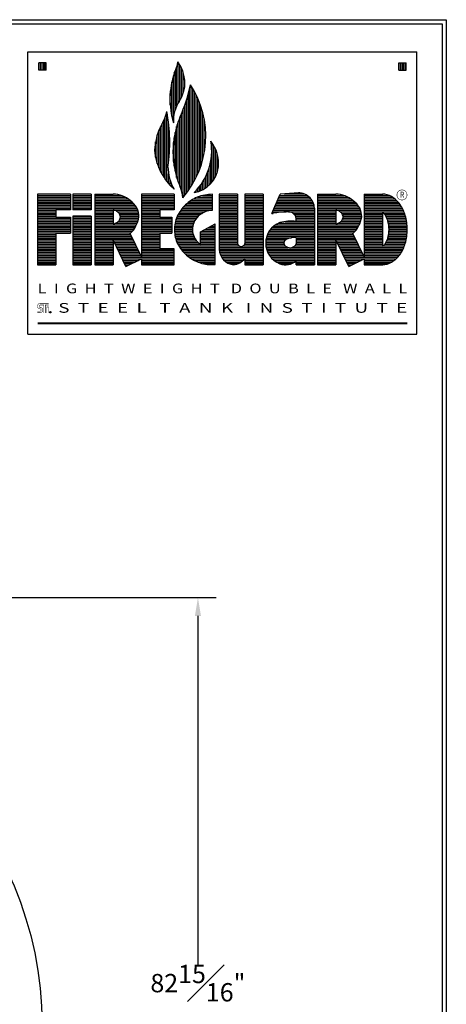
# Model space of a CAD drawing. Units: inches. Extents: x -1060 to 2940, y 0 to 599.
# Drawn here: x 815 to 941, y 308 to 599 of the extents above; entities that cross this region are included whole.
import ezdxf
from ezdxf.enums import TextEntityAlignment as Align

# ---------------------------------------------------------------- set-up
doc = ezdxf.new("R2010")
doc.units = ezdxf.units.IN
doc.header["$LTSCALE"] = 30
doc.header["$MEASUREMENT"] = 0
doc.header["$PDMODE"] = 34
doc.layers.add('Title Block', color=9, linetype='Continuous')
doc.styles.add('BOLD', font='ariali.ttf', dxfattribs={"width": 1.25})
doc.styles.add('BOLD2', font='arial.ttf', dxfattribs={"width": 1.25})
doc.styles.add('SMOOTH', font='ROMANS', dxfattribs={"width": 0.85})
doc.dimstyles.new('1500 64 FG TANK', dxfattribs={"dimscale": 30, "dimtxt": 0.18, "dimasz": 0.18, "dimexe": 0.18, "dimexo": 0.0625, "dimgap": 0.09, "dimtad": 0, "dimtih": 1, "dimtoh": 1, "dimdec": 4, "dimlfac": 0.333333, "dimzin": 0, "dimdsep": 46, "dimlunit": 5, "dimtxsty": 'SMOOTH', "dimcen": 0, "dimclrd": 1, "dimclre": 1, "dimclrt": 2, "dimadec": 0, "dimazin": 0, "dimtfac": 1, "dimtdec": 4, "dimtix": 1, "dimtofl": 0, "dimtmove": 0, "dimatfit": 3, "dimfxl": 1, "dimfrac": 1, "dimtolj": 1, "dimtzin": 0, "dimarcsym": 0})

# ---------------------------------------------------------------- blocks, each defined once
blk = doc.blocks.new('*D67')
at = {"color": 1, "lineweight": -2, "transparency": 16777216}
for p, q in [((719.14, 428.12), (872.65, 428.12)), ((867.25, 422.72), (867.25, 319.88)), ((867.25, 184.65), (867.25, 287.48)), ((811.89, 179.25), (872.65, 179.25))]:
    blk.add_line(p, q, dxfattribs=at)
at = {"color": 1, "transparency": 16777216}
for points in [[(866.35, 422.72), (868.15, 422.72), (867.25, 428.12)], [(866.35, 184.65), (868.15, 184.65), (867.25, 179.25)]]:
    blk.add_solid(points, dxfattribs=at)
at = {"layer": 'Defpoints', "color": 0, "transparency": 16777216}
for p in [(717.26, 428.12), (867.25, 428.12), (810.02, 179.25)]:
    blk.add_point(p, dxfattribs=at)
at = {"color": 2, "transparency": 16777216, "insert": (867.25, 303.68), "char_height": 5.4, "attachment_point": 5, "style": 'SMOOTH'}
blk.add_mtext('\\A1;82{\\H1.000000x;\\S15#16;}"\\PSHIPPING\\PHEIGHT', dxfattribs=at)

msp = doc.modelspace()

# ---------------------------------------------------------------- linework, layer by layer
msp.add_circle((716.26765, 302.2501), 105)
at = {"layer": 'Title Block', "color": 9}
for p, q in [((0, 598.50032), (940.5, 598.50032)), ((940.5, 598.50032), (940.5, 0)), ((1.1875, 597.31282), (939.3125, 597.31282)), ((939.3125, 597.31282), (939.3125, 111.62532)), ((817.10508, 589.02237), (931.85508, 589.02237)), ((817.10508, 505.82862), (817.10508, 589.02237)), ((931.85508, 505.82862), (931.85508, 589.02237)), ((822.48398, 585.79503), (820.33242, 585.79503)), ((820.33242, 583.64347), (820.33242, 585.79503)), ((822.48398, 583.64347), (820.33242, 583.64347)), ((820.33723, 583.64347), (820.33723, 585.79503)), ((820.81536, 583.64347), (820.81536, 585.79503)), ((821.29348, 583.64347), (821.29348, 585.79503)), ((821.77161, 583.64347), (821.77161, 585.79503)), ((822.24973, 583.64347), (822.24973, 585.79503)), ((822.48398, 583.64347), (822.48398, 585.79503)), ((860.97786, 573.08787), (860.97786, 584.39045)), ((861.45598, 573.98265), (861.45598, 585.85375)), ((861.93411, 574.7291), (861.93411, 585.14981)), ((862.41223, 575.59671), (862.41223, 584.28219)), ((926.47617, 585.79503), (928.62773, 585.79503)), ((926.47617, 583.64347), (926.47617, 585.79503)), ((926.47617, 583.64347), (928.62773, 583.64347)), ((926.48098, 583.64347), (926.48098, 585.79503)), ((926.95911, 583.64347), (926.95911, 585.79503)), ((927.43723, 583.64347), (927.43723, 585.79503)), ((927.91536, 583.64347), (927.91536, 585.79503)), ((928.39348, 583.64347), (928.39348, 585.79503)), ((928.62773, 583.64347), (928.62773, 585.79503)), ((860.02161, 568.23424), (860.02161, 581.97767)), ((860.49973, 571.87066), (860.49973, 583.20064)), ((862.89036, 576.75922), (862.89036, 583.11968)), ((863.36848, 578.98495), (863.36848, 580.89395)), ((859.54348, 570.08043), (859.54348, 580.13147)), ((864.80286, 548.6318), (864.80286, 578.20916)), ((865.28098, 549.36627), (865.28098, 579.00146)), ((865.75911, 550.15537), (865.75911, 578.21235)), ((859.06536, 573.42248), (859.06536, 576.78943)), ((863.84661, 547.29879), (863.84661, 574.78382)), ((864.32473, 547.94456), (864.32473, 576.38479)), ((866.23723, 551.00893), (866.23723, 577.35879)), ((866.71536, 551.94043), (866.71536, 576.42729)), ((867.19348, 552.96925), (867.19348, 575.39847)), ((862.89036, 546.1141), (862.89036, 572.02759)), ((863.36848, 546.68988), (863.36848, 573.34392)), ((867.67161, 554.12523), (867.67161, 574.24249)), ((868.14973, 555.45876), (868.14973, 572.90896)), ((857.63098, 551.38529), (857.63098, 569.82293)), ((858.10911, 550.75545), (858.10911, 571.19423)), ((861.93411, 549.37639), (861.93411, 569.67258)), ((862.41223, 548.07445), (862.41223, 570.81015)), ((868.62786, 557.06898), (868.62786, 571.29874)), ((869.10598, 559.21814), (869.10598, 569.14958)), ((856.19661, 553.75777), (856.19661, 566.93246)), ((856.67473, 552.8649), (856.67473, 567.8636)), ((857.15286, 552.08284), (857.15286, 568.72229)), ((858.58723, 556.50289), (858.58723, 568.05254)), ((860.97786, 552.01945), (860.97786, 567.02952)), ((861.45598, 550.58674), (861.45598, 568.46223)), ((855.24036, 556.10727), (855.24036, 564.472)), ((855.71848, 554.80713), (855.71848, 565.83638)), ((860.49973, 553.84025), (860.49973, 565.20873)), ((854.76223, 557.93877), (854.76223, 562.51648)), ((860.02161, 556.72476), (860.02161, 562.32422)), ((871.49661, 550.6855), (871.49661, 562.09036)), ((871.97473, 551.35156), (871.97473, 561.31996)), ((872.45286, 552.18801), (872.45286, 560.36258)), ((872.93098, 553.34888), (872.93098, 559.04333)), ((870.54036, 549.66172), (870.54036, 554.77489)), ((871.01848, 550.132), (871.01848, 556.72318)), ((858.58723, 550.18179), (858.58723, 553.08319)), ((869.58411, 548.90771), (869.58411, 552.33966)), ((870.06223, 549.25736), (870.06223, 553.42318)), ((859.06536, 549.656), (859.06536, 551.14348)), ((859.54348, 549.17182), (859.54348, 549.90696)), ((860.02161, 548.72446), (860.02161, 548.94405)), ((867.19348, 547.77269), (867.19348, 548.66408)), ((867.67161, 547.93038), (867.67161, 549.25334)), ((868.14973, 548.11998), (868.14973, 549.90018)), ((868.62786, 548.34383), (868.62786, 550.61668)), ((869.10598, 548.60505), (869.10598, 551.42054)), ((829.65586, 547.06738), (819.9743, 547.06738)), ((819.9743, 547.06738), (819.9743, 526.26847)), ((819.9743, 546.66678), (829.65586, 546.66678)), ((819.9743, 546.18866), (829.65586, 546.18866)), ((819.9743, 545.71053), (829.65586, 545.71053)), ((829.65586, 547.06738), (829.65586, 542.40471)), ((830.37352, 547.06738), (830.37352, 542.40471)), ((835.75147, 547.06738), (830.37352, 547.06738)), ((830.37352, 546.66678), (835.75147, 546.66678)), ((830.37352, 546.18866), (835.75147, 546.18866)), ((830.37352, 545.71053), (835.75147, 545.71053)), ((835.75147, 547.06738), (835.75147, 542.40471)), ((836.82821, 547.06738), (836.82821, 526.26847)), ((836.82821, 547.06738), (842.20616, 547.06738)), ((836.82821, 546.66678), (844.70063, 546.66678)), ((836.82821, 546.18866), (845.83153, 546.18866)), ((836.82821, 545.71053), (846.61742, 545.71053)), ((850.59308, 547.06738), (850.59308, 528.61419)), ((860.27463, 547.06738), (850.59308, 547.06738)), ((850.59308, 546.66678), (860.27463, 546.66678)), ((850.59308, 546.18866), (860.27463, 546.18866)), ((850.59308, 545.71053), (860.27463, 545.71053)), ((860.27463, 547.06738), (860.27463, 542.40471)), ((866.08946, 545.71053), (871.56933, 545.71053)), ((866.23723, 547.54629), (866.23723, 547.62583)), ((866.71536, 547.64511), (866.71536, 548.12374)), ((867.1233, 546.18866), (871.56933, 546.18866)), ((868.59159, 546.66678), (871.56933, 546.66678)), ((871.56933, 542.34858), (871.56933, 547.02101)), ((878.93577, 547.0669), (873.55782, 547.0669)), ((873.55782, 547.0669), (873.55782, 530.78936)), ((873.55782, 546.66678), (878.93577, 546.66678)), ((873.55782, 546.18866), (878.93577, 546.18866)), ((873.55782, 545.71053), (878.93577, 545.71053)), ((878.93577, 547.0669), (878.93577, 532.53123)), ((881.08829, 547.06738), (881.08829, 532.52147)), ((886.46624, 547.06738), (881.08829, 547.06738)), ((881.08829, 546.66678), (886.46624, 546.66678)), ((881.08829, 546.18866), (886.46624, 546.18866)), ((881.08829, 545.71053), (886.46624, 545.71053)), ((886.46624, 547.06738), (886.46624, 526.26847)), ((889.02376, 541.3294), (891.53392, 547.0669)), ((890.94051, 545.71053), (900.59261, 545.71053)), ((891.14969, 546.18866), (900.14891, 546.18866)), ((891.35887, 546.66678), (899.54356, 546.66678)), ((896.99226, 547.435), (891.53392, 547.0669)), ((892.69064, 547.14491), (898.60366, 547.14491)), ((902.51575, 547.06738), (907.8937, 547.06738)), ((902.51575, 547.06738), (902.51575, 526.26847)), ((902.51575, 546.66678), (910.38817, 546.66678)), ((902.51575, 546.18866), (911.51907, 546.18866)), ((902.51575, 545.71053), (912.30496, 545.71053)), ((916.28062, 547.06738), (921.75685, 547.06738)), ((916.28062, 547.06738), (916.28062, 528.61419)), ((916.28062, 546.66678), (923.70416, 546.66678)), ((916.28062, 546.18866), (924.59922, 546.18866)), ((916.28062, 545.71053), (925.26639, 545.71053)), ((819.9743, 545.23241), (829.65586, 545.23241)), ((819.9743, 544.75428), (829.65586, 544.75428)), ((819.9743, 544.27616), (829.65586, 544.27616)), ((819.9743, 543.79803), (829.65586, 543.79803)), ((819.9743, 543.31991), (829.65586, 543.31991)), ((819.9743, 542.84178), (829.65586, 542.84178)), ((830.37352, 545.23241), (835.75147, 545.23241)), ((830.37352, 544.75428), (835.75147, 544.75428)), ((830.37352, 544.27616), (835.75147, 544.27616)), ((830.37352, 543.79803), (835.75147, 543.79803)), ((830.37352, 543.31991), (835.75147, 543.31991)), ((830.37352, 542.84178), (835.75147, 542.84178)), ((836.82821, 545.23241), (847.23022, 545.23241)), ((836.82821, 544.75428), (847.80849, 544.75428)), ((836.82821, 544.27616), (848.29584, 544.27616)), ((836.82821, 543.79803), (848.70849, 543.79803)), ((836.82821, 543.31991), (849.06055, 543.31991)), ((836.82821, 542.84178), (849.34088, 542.84178)), ((850.59308, 545.23241), (860.27463, 545.23241)), ((850.59308, 544.75428), (860.27463, 544.75428)), ((850.59308, 544.27616), (860.27463, 544.27616)), ((850.59308, 543.79803), (860.27463, 543.79803)), ((850.59308, 543.31991), (860.27463, 543.31991)), ((850.59308, 542.84178), (860.27463, 542.84178)), ((862.58978, 542.84178), (871.56933, 542.84178)), ((863.00803, 543.31991), (871.56933, 543.31991)), ((863.48031, 543.79803), (871.56933, 543.79803)), ((863.99844, 544.27616), (871.56933, 544.27616)), ((864.58647, 544.75428), (871.56933, 544.75428)), ((865.27064, 545.23241), (871.56933, 545.23241)), ((873.55782, 545.23241), (878.93577, 545.23241)), ((873.55782, 544.75428), (878.93577, 544.75428)), ((873.55782, 544.27616), (878.93577, 544.27616)), ((873.55782, 543.79803), (878.93577, 543.79803)), ((873.55782, 543.31991), (878.93577, 543.31991)), ((873.55782, 542.84178), (878.93577, 542.84178)), ((881.08829, 545.23241), (886.46624, 545.23241)), ((881.08829, 544.75428), (886.46624, 544.75428)), ((881.08829, 544.27616), (886.46624, 544.27616)), ((881.08829, 543.79803), (886.46624, 543.79803)), ((881.08829, 543.31991), (886.46624, 543.31991)), ((881.08829, 542.84178), (886.46624, 542.84178)), ((889.68543, 542.84178), (901.61216, 542.84178)), ((889.89461, 543.31991), (901.58517, 543.31991)), ((890.10379, 543.79803), (901.50699, 543.79803)), ((890.31297, 544.27616), (901.37558, 544.27616)), ((890.52215, 544.75428), (901.18595, 544.75428)), ((890.73133, 545.23241), (900.92969, 545.23241)), ((901.61216, 542.89785), (901.61216, 526.26847)), ((902.51575, 545.23241), (912.91776, 545.23241)), ((902.51575, 544.75428), (913.49603, 544.75428)), ((902.51575, 544.27616), (913.98338, 544.27616)), ((902.51575, 543.79803), (914.39602, 543.79803)), ((902.51575, 543.31991), (914.74809, 543.31991)), ((902.51575, 542.84178), (915.02841, 542.84178)), ((916.28062, 545.23241), (925.81427, 545.23241)), ((916.28062, 544.75428), (926.27537, 544.75428)), ((916.28062, 544.27616), (926.66835, 544.27616)), ((916.28062, 543.79803), (927.00647, 543.79803)), ((916.28062, 543.31991), (927.3064, 543.31991)), ((916.28062, 542.84178), (927.57352, 542.84178)), ((819.9743, 542.36366), (825.35225, 542.36366)), ((819.9743, 541.88553), (825.35225, 541.88553)), ((819.9743, 541.40741), (825.35225, 541.40741)), ((819.9743, 540.92928), (825.35225, 540.92928)), ((819.9743, 540.45116), (825.35225, 540.45116)), ((819.9743, 539.97303), (829.65586, 539.97303)), ((829.65586, 542.40471), (825.35225, 542.40471)), ((825.35225, 542.40471), (825.35225, 540.23672)), ((825.35225, 540.23672), (829.65586, 540.23672)), ((829.65586, 540.23672), (829.65586, 535.57404)), ((835.75147, 542.40471), (830.37352, 542.40471)), ((835.75147, 540.61222), (830.37352, 540.61222)), ((830.37352, 540.61222), (830.37352, 526.26847)), ((830.37352, 540.45116), (835.75147, 540.45116)), ((830.37352, 539.97303), (835.75147, 539.97303)), ((835.75147, 540.61222), (835.75147, 526.26847)), ((836.82821, 542.36366), (842.20616, 542.36366)), ((836.82821, 541.88553), (842.20616, 541.88553)), ((836.82821, 541.40741), (842.20616, 541.40741)), ((836.82821, 540.92928), (842.20616, 540.92928)), ((836.82821, 540.45116), (842.20616, 540.45116)), ((836.82821, 539.97303), (842.20616, 539.97303)), ((842.20616, 542.40471), (842.20616, 538.28183)), ((842.51766, 542.36366), (849.52744, 542.36366)), ((843.48782, 541.88553), (849.67046, 541.88553)), ((843.99778, 541.40741), (849.77298, 541.40741)), ((844.27708, 540.92928), (849.837, 540.92928)), ((844.34685, 539.97303), (849.80615, 539.97303)), ((844.38773, 540.45116), (849.86373, 540.45116)), ((850.59308, 542.36366), (855.97103, 542.36366)), ((850.59308, 541.88553), (855.97103, 541.88553)), ((850.59308, 541.40741), (855.97103, 541.40741)), ((850.59308, 540.92928), (855.97103, 540.92928)), ((850.59308, 540.45116), (855.97103, 540.45116)), ((850.59308, 539.97303), (859.55745, 539.97303)), ((855.97103, 542.40471), (855.97103, 540.23672)), ((860.27463, 542.40471), (855.97103, 542.40471)), ((855.97103, 540.23672), (859.55745, 540.23672)), ((859.55745, 540.23672), (859.55745, 535.57404)), ((860.90941, 539.97303), (866.82178, 539.97303)), ((861.09647, 540.45116), (867.24444, 540.45116)), ((861.32857, 540.92928), (867.77554, 540.92928)), ((861.59099, 541.40741), (868.46043, 541.40741)), ((861.88627, 541.88553), (869.43344, 541.88553)), ((862.21776, 542.36366), (871.56933, 542.36366)), ((873.55782, 542.36366), (878.93577, 542.36366)), ((873.55782, 541.88553), (878.93577, 541.88553)), ((873.55782, 541.40741), (878.93577, 541.40741)), ((873.55782, 540.92928), (878.93577, 540.92928)), ((873.55782, 540.45116), (878.93577, 540.45116)), ((873.55782, 539.97303), (878.93577, 539.97303)), ((881.08829, 542.36366), (886.46624, 542.36366)), ((881.08829, 541.88553), (886.46624, 541.88553)), ((881.08829, 541.40741), (886.46624, 541.40741)), ((881.08829, 540.92928), (886.46624, 540.92928)), ((881.08829, 540.45116), (886.46624, 540.45116)), ((881.08829, 539.97303), (886.46624, 539.97303)), ((889.05789, 541.40741), (889.41413, 541.40741)), ((889.26707, 541.88553), (893.31437, 541.88553)), ((889.47625, 542.36366), (901.61216, 542.36366)), ((894.00845, 541.88553), (901.61216, 541.88553)), ((895.33928, 541.40741), (901.61216, 541.40741)), ((895.82453, 540.92928), (901.61216, 540.92928)), ((896.09618, 540.45116), (901.61216, 540.45116)), ((896.23468, 539.97303), (901.61216, 539.97303)), ((902.51575, 542.36366), (907.8937, 542.36366)), ((902.51575, 541.88553), (907.8937, 541.88553)), ((902.51575, 541.40741), (907.8937, 541.40741)), ((902.51575, 540.92928), (907.8937, 540.92928)), ((902.51575, 540.45116), (907.8937, 540.45116)), ((902.51575, 539.97303), (907.8937, 539.97303)), ((907.8937, 542.40471), (907.8937, 538.28183)), ((908.20519, 542.36366), (915.21498, 542.36366)), ((909.17536, 541.88553), (915.358, 541.88553)), ((909.68532, 541.40741), (915.46051, 541.40741)), ((909.96462, 540.92928), (915.52454, 540.92928)), ((910.03438, 539.97303), (915.49369, 539.97303)), ((910.07527, 540.45116), (915.55127, 540.45116)), ((916.28062, 542.36366), (927.81048, 542.36366)), ((916.28062, 541.88553), (928.01938, 541.88553)), ((916.28062, 541.40741), (921.75685, 541.40741)), ((916.28062, 540.92928), (921.75685, 540.92928)), ((916.28062, 540.45116), (921.75685, 540.45116)), ((916.28062, 539.97303), (921.75685, 539.97303)), ((921.75685, 531.71527), (921.75685, 541.6201)), ((922.02888, 541.40741), (928.20194, 541.40741)), ((922.45287, 540.92928), (928.35952, 540.92928)), ((922.7516, 540.45116), (928.49477, 540.45116)), ((922.98847, 539.97303), (928.61267, 539.97303)), ((819.9743, 539.49491), (829.65586, 539.49491)), ((819.9743, 539.01678), (829.65586, 539.01678)), ((819.9743, 538.53866), (829.65586, 538.53866)), ((819.9743, 538.06053), (829.65586, 538.06053)), ((819.9743, 537.58241), (829.65586, 537.58241)), ((819.9743, 537.10428), (829.65586, 537.10428)), ((830.37352, 539.49491), (835.75147, 539.49491)), ((830.37352, 539.01678), (835.75147, 539.01678)), ((830.37352, 538.53866), (835.75147, 538.53866)), ((830.37352, 538.06053), (835.75147, 538.06053)), ((830.37352, 537.58241), (835.75147, 537.58241)), ((830.37352, 537.10428), (835.75147, 537.10428)), ((836.82821, 539.49491), (842.20616, 539.49491)), ((836.82821, 539.01678), (842.20616, 539.01678)), ((836.82821, 538.53866), (842.20616, 538.53866)), ((836.82821, 538.06053), (849.13498, 538.06053)), ((836.82821, 537.58241), (848.87123, 537.58241)), ((836.82821, 537.10428), (848.61124, 537.10428)), ((843.01784, 538.53866), (849.36612, 538.53866)), ((843.75692, 539.01678), (849.55263, 539.01678)), ((844.1449, 539.49491), (849.69841, 539.49491)), ((850.59308, 539.49491), (859.55745, 539.49491)), ((850.59308, 539.01678), (859.55745, 539.01678)), ((850.59308, 538.53866), (859.55745, 538.53866)), ((850.59308, 538.06053), (859.55745, 538.06053)), ((850.59308, 537.58241), (859.55745, 537.58241)), ((850.59308, 537.10428), (859.55745, 537.10428)), ((860.33577, 537.10428), (865.64946, 537.10428)), ((860.37041, 537.58241), (865.7159, 537.58241)), ((860.42866, 538.06053), (865.82908, 538.06053)), ((860.51095, 538.53866), (865.99231, 538.53866)), ((860.6179, 539.01678), (866.20898, 539.01678)), ((860.75035, 539.49491), (866.48212, 539.49491)), ((867.98339, 535.9505), (872.28652, 538.27419)), ((870.12004, 537.10428), (872.28652, 537.10428)), ((871.00545, 537.58241), (872.28652, 537.58241)), ((871.89087, 538.06053), (872.28652, 538.06053)), ((872.28652, 526.324), (872.28652, 538.27419)), ((873.55782, 539.49491), (878.93577, 539.49491)), ((873.55782, 539.01678), (878.93577, 539.01678)), ((873.55782, 538.53866), (878.93577, 538.53866)), ((873.55782, 538.06053), (878.93577, 538.06053)), ((873.55782, 537.58241), (878.93577, 537.58241)), ((873.55782, 537.10428), (878.93577, 537.10428)), ((881.08829, 539.49491), (886.46624, 539.49491)), ((881.08829, 539.01678), (886.46624, 539.01678)), ((881.08829, 538.53866), (886.46624, 538.53866)), ((881.08829, 538.06053), (886.46624, 538.06053)), ((881.08829, 537.58241), (886.46624, 537.58241)), ((881.08829, 537.10428), (886.46624, 537.10428)), ((889.02584, 537.10428), (901.61216, 537.10428)), ((889.53497, 537.58241), (901.61216, 537.58241)), ((890.17975, 538.06053), (901.61216, 538.06053)), ((891.0574, 538.53866), (901.61216, 538.53866)), ((893.00284, 539.01678), (901.61216, 539.01678)), ((896.26491, 539.49491), (901.61216, 539.49491)), ((902.51575, 539.49491), (907.8937, 539.49491)), ((902.51575, 539.01678), (907.8937, 539.01678)), ((902.51575, 538.53866), (907.8937, 538.53866)), ((902.51575, 538.06053), (914.82252, 538.06053)), ((902.51575, 537.58241), (914.55877, 537.58241)), ((902.51575, 537.10428), (914.29878, 537.10428)), ((908.70538, 538.53866), (915.05366, 538.53866)), ((909.44445, 539.01678), (915.24017, 539.01678)), ((909.83244, 539.49491), (915.38594, 539.49491)), ((916.28062, 539.49491), (921.75685, 539.49491)), ((916.28062, 539.01678), (921.75685, 539.01678)), ((916.28062, 538.53866), (921.75685, 538.53866)), ((916.28062, 538.06053), (921.75685, 538.06053)), ((916.28062, 537.58241), (921.75685, 537.58241)), ((916.28062, 537.10428), (921.75685, 537.10428)), ((923.17178, 539.49491), (928.7139, 539.49491)), ((923.31006, 539.01678), (928.79879, 539.01678)), ((923.4199, 538.53866), (928.86764, 538.53866)), ((923.50396, 538.06053), (928.92067, 538.06053)), ((923.56294, 537.58241), (928.95804, 537.58241)), ((923.5973, 537.10428), (928.97989, 537.10428)), ((819.9743, 536.62616), (829.65586, 536.62616)), ((819.9743, 536.14803), (829.65586, 536.14803)), ((819.9743, 535.66991), (829.65586, 535.66991)), ((819.9743, 535.19178), (825.35225, 535.19178)), ((819.9743, 534.71366), (825.35225, 534.71366)), ((819.9743, 534.23553), (825.35225, 534.23553)), ((825.35225, 535.57404), (829.65586, 535.57404)), ((825.35225, 535.57404), (825.35225, 526.26847)), ((830.37352, 536.62616), (835.75147, 536.62616)), ((830.37352, 536.14803), (835.75147, 536.14803)), ((830.37352, 535.66991), (835.75147, 535.66991)), ((830.37352, 535.19178), (835.75147, 535.19178)), ((830.37352, 534.71366), (835.75147, 534.71366)), ((830.37352, 534.23553), (835.75147, 534.23553)), ((836.82821, 536.62616), (848.29794, 536.62616)), ((836.82821, 536.14803), (847.92161, 536.14803)), ((836.82821, 535.66991), (847.46713, 535.66991)), ((836.82821, 535.19178), (847.39168, 535.19178)), ((836.82821, 534.71366), (847.62439, 534.71366)), ((836.82821, 534.23553), (847.8571, 534.23553)), ((850.59308, 528.61419), (847.25392, 535.47483)), ((850.59308, 536.62616), (859.55745, 536.62616)), ((850.59308, 536.14803), (859.55745, 536.14803)), ((850.59308, 535.66991), (859.55745, 535.66991)), ((850.59308, 535.19178), (855.97103, 535.19178)), ((850.59308, 534.71366), (855.97103, 534.71366)), ((850.59308, 534.23553), (855.97103, 534.23553)), ((855.97103, 535.57404), (855.97103, 530.93114)), ((855.97103, 535.57404), (859.55745, 535.57404)), ((860.32449, 536.62616), (865.62796, 536.62616)), ((860.3365, 536.14803), (865.65085, 536.14803)), ((860.37187, 535.66991), (865.71871, 535.66991)), ((860.43086, 535.19178), (865.83339, 535.19178)), ((860.51391, 534.71366), (865.99826, 534.71366)), ((860.62164, 534.23553), (866.21811, 534.23553)), ((867.98339, 532.19554), (867.98339, 535.9505)), ((867.98339, 535.66991), (872.28652, 535.66991)), ((867.98339, 535.19178), (872.28652, 535.19178)), ((867.98339, 534.71366), (872.28652, 534.71366)), ((867.98339, 534.23553), (872.28652, 534.23553)), ((868.3492, 536.14803), (872.28652, 536.14803)), ((869.23462, 536.62616), (872.28652, 536.62616)), ((873.55782, 536.62616), (878.93577, 536.62616)), ((873.55782, 536.14803), (878.93577, 536.14803)), ((873.55782, 535.66991), (878.93577, 535.66991)), ((873.55782, 535.19178), (878.93577, 535.19178)), ((873.55782, 534.71366), (878.93577, 534.71366)), ((873.55782, 534.23553), (878.93577, 534.23553)), ((881.08829, 536.62616), (886.46624, 536.62616)), ((881.08829, 536.14803), (886.46624, 536.14803)), ((881.08829, 535.66991), (886.46624, 535.66991)), ((881.08829, 535.19178), (886.46624, 535.19178)), ((881.08829, 534.71366), (886.46624, 534.71366)), ((881.08829, 534.23553), (886.46624, 534.23553)), ((887.43329, 534.23553), (894.84865, 534.23553)), ((887.57556, 534.71366), (901.61216, 534.71366)), ((887.75952, 535.19178), (901.61216, 535.19178)), ((887.98919, 535.66991), (901.61216, 535.66991)), ((888.27036, 536.14803), (901.61216, 536.14803)), ((888.61154, 536.62616), (901.61216, 536.62616)), ((896.23421, 534.27633), (896.23421, 532.44942)), ((896.23421, 534.23553), (901.61216, 534.23553)), ((902.51575, 536.62616), (913.98548, 536.62616)), ((902.51575, 536.14803), (913.60915, 536.14803)), ((902.51575, 535.66991), (913.15467, 535.66991)), ((902.51575, 535.19178), (913.07921, 535.19178)), ((902.51575, 534.71366), (913.31192, 534.71366)), ((902.51575, 534.23553), (913.54463, 534.23553)), ((916.28062, 528.61419), (912.94145, 535.47483)), ((916.28062, 536.62616), (921.75685, 536.62616)), ((916.28062, 536.14803), (921.75685, 536.14803)), ((916.28062, 535.66991), (921.75685, 535.66991)), ((916.28062, 535.19178), (921.75685, 535.19178)), ((916.28062, 534.71366), (921.75685, 534.71366)), ((916.28062, 534.23553), (921.75685, 534.23553)), ((923.28829, 534.23553), (928.7852, 534.23553)), ((923.40269, 534.71366), (928.85682, 534.71366)), ((923.49117, 535.19178), (928.91258, 535.19178)), ((923.55447, 535.66991), (928.95267, 535.66991)), ((923.59309, 536.14803), (928.9772, 536.14803)), ((923.60733, 536.62616), (928.98627, 536.62616)), ((819.9743, 533.75741), (825.35225, 533.75741)), ((819.9743, 533.27928), (825.35225, 533.27928)), ((819.9743, 532.80116), (825.35225, 532.80116)), ((819.9743, 532.32303), (825.35225, 532.32303)), ((819.9743, 531.84491), (825.35225, 531.84491)), ((819.9743, 531.36678), (825.35225, 531.36678)), ((830.37352, 533.75741), (835.75147, 533.75741)), ((830.37352, 533.27928), (835.75147, 533.27928)), ((830.37352, 532.80116), (835.75147, 532.80116)), ((830.37352, 532.32303), (835.75147, 532.32303)), ((830.37352, 531.84491), (835.75147, 531.84491)), ((830.37352, 531.36678), (835.75147, 531.36678)), ((836.82821, 533.75741), (848.08981, 533.75741)), ((836.82821, 533.27928), (842.20616, 533.27928)), ((836.82821, 532.80116), (842.20616, 532.80116)), ((836.82821, 532.32303), (842.20616, 532.32303)), ((836.82821, 531.84491), (842.20616, 531.84491)), ((836.82821, 531.36678), (842.20616, 531.36678)), ((846.01724, 525.72691), (842.20616, 533.55715)), ((842.20616, 533.55715), (842.20616, 526.26847)), ((842.3414, 533.27928), (848.32252, 533.27928)), ((842.57411, 532.80116), (848.55523, 532.80116)), ((842.80682, 532.32303), (848.78793, 532.32303)), ((843.03953, 531.84491), (849.02064, 531.84491)), ((843.27224, 531.36678), (849.25335, 531.36678)), ((850.59308, 533.75741), (855.97103, 533.75741)), ((850.59308, 533.27928), (855.97103, 533.27928)), ((850.59308, 532.80116), (855.97103, 532.80116)), ((850.59308, 532.32303), (855.97103, 532.32303)), ((850.59308, 531.84491), (855.97103, 531.84491)), ((850.59308, 531.36678), (855.97103, 531.36678)), ((860.75491, 533.75741), (866.49587, 533.75741)), ((860.91481, 533.27928), (866.84113, 533.27928)), ((861.10277, 532.80116), (867.27104, 532.80116)), ((861.32545, 532.32303), (867.81439, 532.32303)), ((861.59042, 531.84491), (872.28652, 531.84491)), ((861.88842, 531.36678), (872.28652, 531.36678)), ((867.98339, 533.75741), (872.28652, 533.75741)), ((867.98339, 533.27928), (872.28652, 533.27928)), ((867.98339, 532.80116), (872.28652, 532.80116)), ((867.98339, 532.32303), (872.28652, 532.32303)), ((873.55782, 533.75741), (878.93577, 533.75741)), ((873.55782, 533.27928), (878.93577, 533.27928)), ((873.55782, 532.80116), (878.93577, 532.80116)), ((873.55782, 532.32303), (878.99921, 532.32303)), ((873.55782, 531.84491), (879.38453, 531.84491)), ((873.55782, 531.36678), (886.46624, 531.36678)), ((880.64151, 531.84491), (886.46624, 531.84491)), ((881.02683, 532.32303), (886.46624, 532.32303)), ((881.08829, 533.75741), (886.46624, 533.75741)), ((881.08829, 533.27928), (886.46624, 533.27928)), ((881.08829, 532.80116), (886.46624, 532.80116)), ((887.23309, 532.80116), (892.61905, 532.80116)), ((887.23801, 532.32303), (892.65938, 532.32303)), ((887.26356, 533.27928), (892.79586, 533.27928)), ((887.27838, 531.84491), (892.94912, 531.84491)), ((887.32991, 533.75741), (893.40995, 533.75741)), ((887.3549, 531.36678), (893.81644, 531.36678)), ((895.00958, 531.36678), (901.61216, 531.36678)), ((895.81034, 531.84491), (901.61216, 531.84491)), ((896.17141, 532.32303), (901.61216, 532.32303)), ((896.23421, 533.75741), (901.61216, 533.75741)), ((896.23421, 533.27928), (901.61216, 533.27928)), ((896.23421, 532.80116), (901.61216, 532.80116)), ((902.51575, 533.75741), (913.77734, 533.75741)), ((902.51575, 533.27928), (907.8937, 533.27928)), ((902.51575, 532.80116), (907.8937, 532.80116)), ((902.51575, 532.32303), (907.8937, 532.32303)), ((902.51575, 531.84491), (907.8937, 531.84491)), ((902.51575, 531.36678), (907.8937, 531.36678)), ((907.8937, 533.55715), (907.8937, 526.26847)), ((911.70478, 525.72691), (907.8937, 533.55715)), ((908.02894, 533.27928), (914.01005, 533.27928)), ((908.26165, 532.80116), (914.24276, 532.80116)), ((908.49436, 532.32303), (914.47547, 532.32303)), ((908.72707, 531.84491), (914.70818, 531.84491)), ((908.95978, 531.36678), (914.94089, 531.36678)), ((916.28062, 533.75741), (921.75685, 533.75741)), ((916.28062, 533.27928), (921.75685, 533.27928)), ((916.28062, 532.80116), (921.75685, 532.80116)), ((916.28062, 532.32303), (921.75685, 532.32303)), ((916.28062, 531.84491), (921.75685, 531.84491)), ((916.28062, 531.36678), (927.98503, 531.36678)), ((921.931, 531.84491), (928.17205, 531.84491)), ((922.39278, 532.32303), (928.33389, 532.32303)), ((922.70444, 532.80116), (928.47256, 532.80116)), ((922.95136, 533.27928), (928.5934, 533.27928)), ((923.14352, 533.75741), (928.69749, 533.75741)), ((819.9743, 530.88866), (825.35225, 530.88866)), ((819.9743, 530.41053), (825.35225, 530.41053)), ((819.9743, 529.93241), (825.35225, 529.93241)), ((819.9743, 529.45428), (825.35225, 529.45428)), ((819.9743, 528.97616), (825.35225, 528.97616)), ((819.9743, 528.49803), (825.35225, 528.49803)), ((830.37352, 530.88866), (835.75147, 530.88866)), ((830.37352, 530.41053), (835.75147, 530.41053)), ((830.37352, 529.93241), (835.75147, 529.93241)), ((830.37352, 529.45428), (835.75147, 529.45428)), ((830.37352, 528.97616), (835.75147, 528.97616)), ((830.37352, 528.49803), (835.75147, 528.49803)), ((836.82821, 530.88866), (842.20616, 530.88866)), ((836.82821, 530.41053), (842.20616, 530.41053)), ((836.82821, 529.93241), (842.20616, 529.93241)), ((836.82821, 529.45428), (842.20616, 529.45428)), ((836.82821, 528.97616), (842.20616, 528.97616)), ((836.82821, 528.49803), (842.20616, 528.49803)), ((843.50495, 530.88866), (849.48606, 530.88866)), ((843.73766, 530.41053), (849.71877, 530.41053)), ((843.97037, 529.93241), (849.95148, 529.93241)), ((844.20308, 529.45428), (850.18419, 529.45428)), ((844.43579, 528.97616), (850.4169, 528.97616)), ((844.6685, 528.49803), (860.27463, 528.49803)), ((850.59308, 530.88866), (860.27463, 530.88866)), ((850.59308, 530.41053), (860.27463, 530.41053)), ((850.59308, 529.93241), (860.27463, 529.93241)), ((850.59308, 529.45428), (860.27463, 529.45428)), ((850.59308, 528.97616), (860.27463, 528.97616)), ((860.27463, 530.93114), (855.97103, 530.93114)), ((860.27463, 526.26847), (860.27463, 530.93114)), ((862.22285, 530.88866), (872.28652, 530.88866)), ((862.59811, 530.41053), (872.28652, 530.41053)), ((863.02002, 529.93241), (872.28652, 529.93241)), ((863.49653, 529.45428), (872.28652, 529.45428)), ((864.03185, 528.97616), (872.28652, 528.97616)), ((864.62869, 528.49803), (872.28652, 528.49803)), ((873.55782, 530.88866), (886.46624, 530.88866)), ((873.57908, 530.41053), (886.46624, 530.41053)), ((873.65124, 529.93241), (886.46624, 529.93241)), ((873.77637, 529.45428), (886.46624, 529.45428)), ((873.9592, 528.97616), (886.46624, 528.97616)), ((874.20773, 528.49803), (886.46624, 528.49803)), ((887.46888, 530.88866), (901.61216, 530.88866)), ((887.62242, 530.41053), (901.61216, 530.41053)), ((887.81864, 529.93241), (901.61216, 529.93241)), ((888.06197, 529.45428), (901.61216, 529.45428)), ((888.35883, 528.97616), (901.61216, 528.97616)), ((888.71878, 528.49803), (901.61216, 528.49803)), ((902.51575, 530.88866), (907.8937, 530.88866)), ((902.51575, 530.41053), (907.8937, 530.41053)), ((902.51575, 529.93241), (907.8937, 529.93241)), ((902.51575, 529.45428), (907.8937, 529.45428)), ((902.51575, 528.97616), (907.8937, 528.97616)), ((902.51575, 528.49803), (907.8937, 528.49803)), ((909.19249, 530.88866), (915.1736, 530.88866)), ((909.4252, 530.41053), (915.40631, 530.41053)), ((909.65791, 529.93241), (915.63902, 529.93241)), ((909.89061, 529.45428), (915.87173, 529.45428)), ((910.12332, 528.97616), (916.10444, 528.97616)), ((910.35603, 528.49803), (926.20058, 528.49803)), ((916.28062, 530.88866), (927.77138, 530.88866)), ((916.28062, 530.41053), (927.52936, 530.41053)), ((916.28062, 529.93241), (927.25674, 529.93241)), ((916.28062, 529.45428), (926.95079, 529.45428)), ((916.28062, 528.97616), (926.6044, 528.97616)), ((819.9743, 528.01991), (825.35225, 528.01991)), ((819.9743, 527.54178), (825.35225, 527.54178)), ((819.9743, 527.06366), (825.35225, 527.06366)), ((819.9743, 526.58553), (825.35225, 526.58553)), ((819.9743, 526.26847), (825.35225, 526.26847)), ((830.37352, 528.01991), (835.75147, 528.01991)), ((830.37352, 527.54178), (835.75147, 527.54178)), ((830.37352, 527.06366), (835.75147, 527.06366)), ((830.37352, 526.58553), (835.75147, 526.58553)), ((830.37352, 526.26847), (835.75147, 526.26847)), ((836.82821, 528.01991), (842.20616, 528.01991)), ((836.82821, 527.54178), (842.20616, 527.54178)), ((836.82821, 527.06366), (842.20616, 527.06366)), ((836.82821, 526.58553), (842.20616, 526.58553)), ((836.82821, 526.26847), (842.20616, 526.26847)), ((844.90121, 528.01991), (860.27463, 528.01991)), ((845.13392, 527.54178), (849.74609, 527.54178)), ((845.36663, 527.06366), (848.76373, 527.06366)), ((845.59934, 526.58553), (847.78138, 526.58553)), ((845.83205, 526.10741), (846.79902, 526.10741)), ((846.01724, 525.72691), (850.59308, 527.95403)), ((850.59308, 527.95403), (850.59308, 526.26847)), ((850.59308, 527.54178), (860.27463, 527.54178)), ((850.59308, 527.06366), (860.27463, 527.06366)), ((850.59308, 526.58553), (860.27463, 526.58553)), ((850.59308, 526.26847), (860.27463, 526.26847)), ((865.3247, 528.01991), (872.28652, 528.01991)), ((866.16103, 527.54178), (872.28652, 527.54178)), ((867.22592, 527.06366), (872.28652, 527.06366)), ((868.78728, 526.58553), (872.28652, 526.58553)), ((874.53542, 528.01991), (881.00495, 528.01991)), ((874.96654, 527.54178), (880.57384, 527.54178)), ((875.55179, 527.06366), (879.98858, 527.06366)), ((876.44179, 526.58553), (879.09859, 526.58553)), ((881.08829, 528.1298), (881.08829, 526.26847)), ((881.08829, 528.01991), (886.46624, 528.01991)), ((881.08829, 527.54178), (886.46624, 527.54178)), ((881.08829, 527.06366), (886.46624, 527.06366)), ((881.08829, 526.58553), (886.46624, 526.58553)), ((881.08829, 526.26847), (886.46624, 526.26847)), ((889.15675, 528.01991), (901.61216, 528.01991)), ((889.69824, 527.54178), (901.61216, 527.54178)), ((890.3936, 527.06366), (895.76484, 527.06366)), ((891.37666, 526.58553), (894.87875, 526.58553)), ((896.23421, 526.26847), (896.23421, 527.43381)), ((896.23421, 527.06366), (901.61216, 527.06366)), ((896.23421, 526.58553), (901.61216, 526.58553)), ((896.23421, 526.26847), (901.61216, 526.26847)), ((902.51575, 528.01991), (907.8937, 528.01991)), ((902.51575, 527.54178), (907.8937, 527.54178)), ((902.51575, 527.06366), (907.8937, 527.06366)), ((902.51575, 526.58553), (907.8937, 526.58553)), ((902.51575, 526.26847), (907.8937, 526.26847)), ((910.58874, 528.01991), (925.72601, 528.01991)), ((910.82145, 527.54178), (915.43362, 527.54178)), ((911.05416, 527.06366), (914.45127, 527.06366)), ((911.28687, 526.58553), (913.46892, 526.58553)), ((911.51958, 526.10741), (912.48656, 526.10741)), ((911.70478, 525.72691), (916.28062, 527.95403)), ((916.28062, 527.95403), (916.28062, 526.26847)), ((916.28062, 527.54178), (925.1603, 527.54178)), ((916.28062, 527.06366), (924.46717, 527.06366)), ((916.28062, 526.58553), (923.49231, 526.58553)), ((916.28062, 526.26847), (921.75685, 526.26847)), ((817.10508, 505.82862), (931.85508, 505.82862))]:
    msp.add_line(p, q, dxfattribs=at)
for points in [[(847.25392, 535.47483, 0.103379519), (848.92749, 537.69933, 0.10640648), (849.86467, 540.34327, 0.110184985), (849.27486, 542.98722, 0.094980765), (847.26987, 545.19769, 0.093407547), (844.93996, 546.58362, 0.087811109), (842.20664, 547.06738, 0.087811109)], [(871.56933, 547.02101, 0.099998454), (867.06038, 546.16321, 0.095693557), (863.582, 543.89353, 0.099213041), (861.09758, 540.4538, 0.105042432), (860.32632, 536.4441, 0.105042432), (861.25166, 532.46713, 0.099120712), (863.867, 529.12084, 0.095693557), (867.43033, 526.98702, 0.092271122), (871.6143, 526.29148, 0.014520642), (872.28652, 526.324, 0.095693557)], [(912.94145, 535.47483, 0.103379519), (914.61503, 537.69933, 0.10640648), (915.5522, 540.34327, 0.110184985), (914.9624, 542.98722, 0.094980765), (912.9574, 545.19769, 0.093407547), (910.6275, 546.58362, 0.087811109), (907.89418, 547.06738, 0.087811109)], [(921.7076, 526.26847, 0.134391212), (924.34645, 526.99079, 0.106842381), (926.85444, 529.31433, 0.082308825), (928.40072, 532.54477, 0.070663257), (928.98633, 536.66769, 0.070663257), (928.40072, 540.7906, 0.082308825), (926.85444, 544.02104, 0.106842381), (924.34645, 546.34458, 0.134391212), (921.7076, 547.0669, 0.134391212)], [(842.20616, 538.28183, 0.144599355), (842.87647, 538.48236, 0.093407547), (843.72208, 538.98537, 0.102590696), (844.24373, 539.68099, 0.110184985), (844.39147, 540.34327, 0.110184985), (844.24373, 541.00555, 0.102590696), (843.72208, 541.70118, 0.093407547), (842.87647, 542.20418, 0.144599355), (842.20616, 542.40471, 0.087811109)], [(871.56933, 542.34858, 0.083257547), (869.3342, 541.84594, 0.095693557), (867.33696, 540.54272, 0.100967836), (866.03417, 538.64088, 0.105042432), (865.62892, 536.53404, 0.105042432), (866.11513, 534.44439, 0.100967836), (867.4903, 532.59421, 0.025229247), (867.98339, 532.19554, 0.115165954)], [(907.8937, 538.28183, 0.144599355), (908.56401, 538.48236, 0.093407547), (909.40962, 538.98537, 0.102590696), (909.93127, 539.68099, 0.110184985), (910.07901, 540.34327, 0.110184985), (909.93127, 541.00555, 0.102590696), (909.40962, 541.70118, 0.093407547), (908.56401, 542.20418, 0.144599355), (907.8937, 542.40471, 0.087811109)], [(921.75685, 531.71527, 0.090304907), (922.44772, 532.39872, 0.082308825), (923.23456, 534.04254, 0.070663257), (923.60742, 536.66769, 0.070663257), (923.23456, 539.29283, 0.082308825), (922.44772, 540.93665, 0.090304907), (921.75685, 541.6201, 0.106842381)]]:
    msp.add_lwpolyline(points, format="xyb", dxfattribs=at)
at = {"layer": 'Title Block', "color": 9, "const_width": 0.14344}
msp.add_lwpolyline([(928.70229, 547.58939, -1.753782358), (926.14068, 547.58939, -0.57019618)], format="xyb", close=True, dxfattribs=at)
at = {"layer": 'Title Block', "color": 9, "const_width": 0.14472}
for points in [[(820.73111, 514.86325, 0.927801397), (820.63403, 513.25545, 0.927801397)], [(820.81201, 514.38941, 1.115255619), (820.81201, 513.69822, 1.115255619)], [(820.81201, 513.69822, -0.957166269), (820.73111, 512.139, -0.957166269)], [(820.63403, 513.25545, -1.11737436), (820.63403, 512.56557, -1.11737436)]]:
    msp.add_lwpolyline(points, format="xyb", dxfattribs=at)
at = {"layer": 'Title Block', "color": 9}
for points, const_width in [([(820.73111, 514.86325), (821.94304, 514.86325)], 0.14472), ([(820.81201, 514.38941), (821.82901, 514.38941)], 0.14472), ([(821.82901, 512.06665), (821.82901, 514.46046)], 0.14472), ([(821.94304, 514.86325), (823.23526, 514.86325)], 0.14472), ([(822.2717, 512.06665), (822.2717, 514.38941), (823.23526, 514.38941)], 0.14472), ([(823.16291, 512.06665), (823.16291, 513.81158), (822.70404, 513.81158), (822.70404, 512.06665)], 0.14472), ([(820.63403, 512.56557), (819.87918, 512.56557)], 0.14472), ([(820.73111, 512.139), (819.87918, 512.139)], 0.14472), ([(819.97383, 508.96632), (928.98633, 508.96632)], 0.53789)]:
    msp.add_lwpolyline(points, dxfattribs=dict(at, const_width=const_width))
msp.add_circle((823.73692, 512.24887), 0.18222, dxfattribs=at)
for centre, radius, start, end in [((853.26, 586.8009), 8.08552, 330.3551154, 354.6354261), ((853.5056, 579.93945), 9.90897, 325.8367455, 38.0362918), ((882.75204, 575.10595), 23.74643, 161.0903529, 197.0840361), ((813.82468, 590.59453), 52.46115, 336.6664708, 347.6123798), ((841.716, 564.18386), 27.83648, 319.189638, 32.9893211), ((870.00452, 568.83963), 9.97638, 146.2995089, 184.0797226), ((848.68763, 573.05379), 9.50904, 329.6869197, 350.2979626), ((810.08078, 562.27771), 48.849, 351.6312495, 10.8240929), ((885.85246, 559.52449), 25.98213, 156.6664708, 203.3335292), ((872.25264, 559.27629), 17.78801, 149.6869197, 177.7447232), ((853.98421, 559.87071), 17.32263, 314.5676729, 9.2654925), ((862.63896, 556.05953), 10.71583, 354.9253324, 38.0201138), ((871.32515, 561.28447), 16.89746, 184.4402535, 229.1711972), ((871.47453, 555.23104), 13.06506, 180.2761834, 211.0169032), ((864.72931, 556.04799), 8.63439, 279.4057628, 353.774575), ((852.85399, 545.29021), 9.9555, 4.0372502, 23.3335292), ((896.99226, 542.81434), 4.62066, 1.0356015, 97.7159816), ((894.34002, 515.74097), 26.13485, 92.8400928, 101.7368031), ((893.66141, 538.76226), 3.1425, 70.5083095, 101.3107919), ((894.0303, 539.59363), 2.23679, 345.1195338, 72.3104941), ((893.70799, 532.62863), 6.4772, 110.7485159, 249.2514841), ((894.60638, 527.33577), 11.79056, 82.2709377, 105.7126564), ((895.6871, 529.30897), 4.9974, 83.7147303, 118.2868258), ((880.01302, 532.74573), 1.0984, 191.2613079, 348.2190979), ((893.74755, 532.65559), 1.13785, 112.1304514, 247.8695486), ((894.41301, 533.27554), 1.99982, 236.8315534, 335.6001592), ((878.16357, 530.8579), 4.60626, 180.2130017, 265.1008737), ((877.3768, 530.8579), 4.60626, 274.8991263, 323.682444), ((893.1286, 530.88916), 4.64588, 248.3336435, 311.9486359)]:
    msp.add_arc(centre, radius, start, end, dxfattribs=at)

# ---------------------------------------------------------------- texts
at = {"layer": 'Title Block', "color": 9, "width": 0.85}
for height, style, p in [(1.72125, 'BOLD', (926.8559, 546.05335)), (0.21879, 'SMOOTH', (823.64581, 512.13947))]:
    msp.add_text('R', height=height, dxfattribs=dict(at, style=style)).set_placement(p)
at = {"layer": 'Title Block', "color": 9, "style": 'BOLD2'}
for s, width, p, p2 in [('L  I  G  H  T  W  E  I  G  H  T   D  O  U  B  L  E   W  A  L  L', 1.068862, (819.97383, 517.84151), (928.98633, 517.84151)), ('S  T  E  E  L   T  A  N  K   I  N  S  T  I  T  U  T  E', 1.222661, (826.06992, 512.10401), (928.98633, 512.10401))]:
    msp.add_text(s, height=2.86875, dxfattribs=dict(at, width=width)).set_placement(p, p2, align=Align.FIT)

# ---------------------------------------------------------------- dimensions: what is measured, and where the dimension line sits
dim = msp.add_linear_dim(base=(867.2514, 428.11682), p1=(810.01765, 179.2501), p2=(717.26365, 428.11682), angle=90, text='<>\\PSHIPPING\\PHEIGHT', dimstyle='1500 64 FG TANK', override={"dimpost": '"', "dimfxl": 0.18, "dimarcsym": 1})
dim.commit()
dim.dimension.update_dxf_attribs({"geometry": '*D67', "text_midpoint": (867.2514, 303.68346)})

doc.saveas('drawing.dxf')
